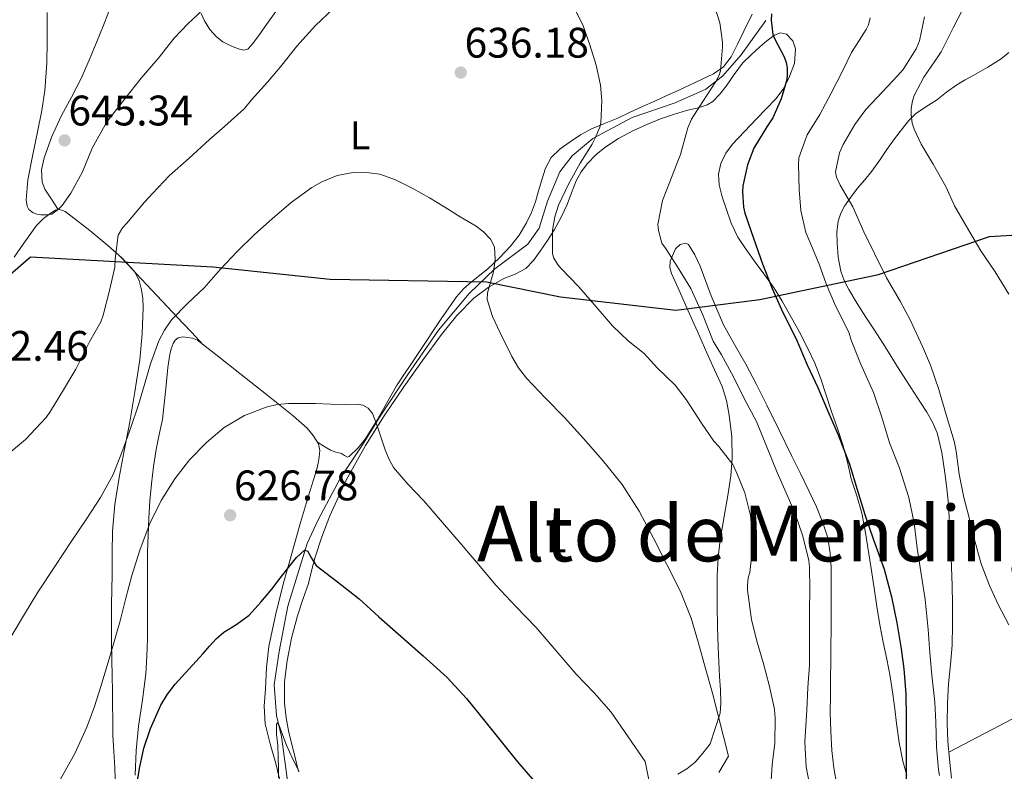
# Model space of a CAD drawing. Extents: x 559779 to 566644, y 728899 to 733587.
# Drawn here: x 562072 to 562320, y 729753 to 729942 of the extents above; entities that cross this region are included whole.
import ezdxf
from ezdxf.enums import TextEntityAlignment as Align

# ---------------------------------------------------------------- set-up
doc = ezdxf.new("R2010")
doc.units = 0
doc.header["$MEASUREMENT"] = 0
doc.linetypes.add('DGN Style 3', pattern=[109.305882, 78.07563, -31.230252])
for name, color, linetype in [('Nivel 1', 7, 'Continuous'), ('Nivel 11', 7, 'Continuous'), ('Nivel 36', 7, 'Continuous'), ('Nivel 37', 7, 'Continuous'), ('Nivel 4', 7, 'Continuous'), ('Nivel 41', 7, 'Continuous'), ('Nivel 45', 7, 'Continuous'), ('Nivel 5', 7, 'Continuous'), ('Nivel 7', 7, 'Continuous')]:
    doc.layers.add(name, color=color, linetype=linetype)
doc.styles.add('Style-arial', font='arial.shx', dxfattribs={"bigfont": 'arialbig.shx'})
doc.styles.add('Style-arialn', font='arialn.shx', dxfattribs={"bigfont": 'arialnbig.shx'})
doc.styles.add('Style-times', font='times.shx', dxfattribs={"bigfont": 'timesbig.shx'})

# ---------------------------------------------------------------- blocks, each defined once
blk = doc.blocks.new('5PATER')
at = {"layer": 'Nivel 7', "linetype": 'Continuous', "lineweight": 0}
h = blk.add_hatch(color=53, dxfattribs=at)
edge = h.paths.add_edge_path()
edge.add_ellipse((0, 0), major_axis=(-1.1, -1.11), ratio=0.999422, start_angle=0, end_angle=360)

msp = doc.modelspace()

# ---------------------------------------------------------------- linework, layer by layer
at = {"layer": 'Nivel 1', "color": 7, "linetype": 'Continuous', "lineweight": 30}
msp.add_polyline3d([(561978.568, 729680.641, 623.066), (561986.947, 729694.247, 625.564), (561993.04, 729707.343, 626.815), (561998.246, 729715.481, 628.188), (562005.859, 729742.181, 630.814), (562009.662, 729762.776, 632.671), (562024.894, 729797.106, 635.958), (562036.447, 729817.069, 637.891), (562047.999, 729841.609, 640.513), (562059.041, 729868.818, 642.151), (562074.917, 729882.555, 643.694), (562120.78, 729880.034, 635.52), (562150.255, 729876.869, 633.274), (562189.512, 729876.252, 634.868), (562208.062, 729872.447, 638.869), (562237.029, 729869.155, 642.056), (562258.117, 729871.835, 649.06), (562287.97, 729878.078, 659.836), (562315.789, 729887.625, 665.675), (562350.471, 729889.675, 670.675)], dxfattribs=at)
at = {"layer": 'Nivel 11', "color": 142, "linetype": 'DGN Style 3', "lineweight": 13}
msp.add_polyline3d([(562139.55, 729750.271, 619.2), (562138.01, 729762.011, 619.881), (562136.778, 729767.264, 620.299), (562136.162, 729774.988, 621.54), (562137.394, 729783.33, 622.633), (562139.55, 729794.762, 624.071), (562144.478, 729810.519, 625.232), (562147.243, 729816.472, 626.066), (562152.786, 729826.977, 627.781), (562158.33, 729835.319, 629.314), (562162.949, 729842.734, 630.238), (562169.725, 729852.93, 631.727), (562177.424, 729864.053, 633.108), (562185.123, 729873.322, 634.412), (562191.591, 729879.501, 635.075), (562199.906, 729885.68, 637.885), (562202.678, 729889.697, 638.851), (562204.834, 729896.494, 639.115), (562207.913, 729903.909, 639.649), (562210.993, 729907.925, 639.726), (562216.229, 729912.251, 639.969), (562226.084, 729917.503, 641.787), (562236.863, 729921.211, 643.81), (562244.562, 729924.609, 644.819), (562248.874, 729928.008, 645.289), (562253.493, 729933.26, 646.901), (562259.653, 729941.911, 649.486)], dxfattribs=at)
at = {"layer": 'Nivel 36', "color": 92, "linetype": 'Continuous', "lineweight": 0, "extrusion": (-0.728416, -0.685135, 0.000223385), "elevation": -909508.798, "flags": 128}
msp.add_lwpolyline([(-146515.221, 834.99), (-146519.153, 835.418), (-146522.502, 836.374), (-146533.91, 841.683), (-146539.67, 843.988), (-146542.622, 844.686), (-146545.647, 844.942)], dxfattribs=at)
at = {"layer": 'Nivel 36', "color": 92, "linetype": 'Continuous', "lineweight": 0}
for points in [[(562081.925, 729894.438, 645.036), (562080.259, 729896.967, 644.055), (562078.593, 729899.497, 643.074), (562077.851, 729901.267, 642.906), (562077.694, 729904.339, 643.661), (562078.353, 729907.369, 644.338), (562080.33, 729912.762, 644.385), (562082.705, 729918.025, 644.658), (562085.224, 729922.596, 645.377), (562087.617, 729927.193, 646.098), (562089.713, 729931.967, 646.802), (562091.729, 729936.793, 647.458), (562093.193, 729940.473, 647.775), (562094.657, 729944.153, 648.034)], [(562117.837, 729943.652, 645.784), (562118.641, 729941.769, 645.122), (562119.978, 729939.645, 644.951), (562121.649, 729937.785, 644.674), (562123.293, 729936.54, 643.918), (562125.089, 729935.577, 643.17), (562126.26, 729935.103, 642.818), (562127.457, 729934.729, 642.466), (562128.557, 729934.448, 642.149), (562129.537, 729934.713, 641.858), (562130.704, 729936.053, 641.742), (562132.278, 729938.15, 642.204), (562133.793, 729940.297, 642.658), (562136.97, 729944.727, 642.861)], [(562256.221, 729943.458, 646.355), (562254.097, 729939.209, 646.386), (562252.553, 729935.98, 645.766), (562250.961, 729932.761, 645.074), (562249.038, 729930.289, 645.087), (562246.513, 729928.521, 645.058), (562243.52, 729927.074, 644.297), (562240.465, 729925.641, 643.522), (562237.634, 729924.343, 643.278), (562234.817, 729923.049, 642.994), (562231.762, 729921.667, 642.262), (562228.705, 729920.297, 641.554), (562225.597, 729918.849, 641.145), (562222.481, 729917.385, 640.722), (562219.151, 729916.005, 640.114), (562215.825, 729914.633, 639.458), (562213.117, 729913.134, 638.75), (562210.529, 729911.417, 638.05), (562207.998, 729909.675, 638.153), (562205.761, 729907.513, 638.402), (562204.29, 729904.777, 637.805), (562203.345, 729901.833, 637.218), (562202.565, 729899.055, 637.313), (562201.761, 729896.297, 637.378), (562200.751, 729893.615, 636.819), (562199.521, 729891.017, 636.258), (562197.711, 729887.986, 636.236), (562195.537, 729885.193, 636.098), (562192.734, 729882.273, 635.363), (562189.857, 729879.497, 634.53), (562185.75, 729876.205, 633.205), (562183.741, 729874.511, 632.559), (562181.985, 729872.505, 632.066), (562178.117, 729866.914, 631.377), (562172.482, 729858.511, 630.941), (562166.881, 729850.105, 630.45), (562161.882, 729841.188, 629.438), (562159.042, 729836.739, 628.904), (562157.225, 729834.528, 628.657), (562155.025, 729832.329, 628.434), (562154.543, 729832.173, 628.425), (562153.801, 729832.59, 628.476), (562153.057, 729833.065, 628.498), (562151.641, 729833.406, 628.159), (562150.289, 729833.913, 627.906), (562148.66, 729834.911, 628.052), (562147.031, 729835.91, 628.199)], [(562140.53, 729786.716, 622.75), (562141.985, 729792.329, 623.282), (562143.37, 729796.408, 624.061), (562144.737, 729800.473, 624.93), (562145.563, 729803.641, 625.33), (562146.385, 729806.809, 625.73), (562148.104, 729812.15, 626.687), (562150.129, 729817.401, 627.618), (562154.266, 729826.406, 628.519), (562159.073, 729835.081, 629.442), (562163.806, 729842.541, 630.777), (562168.737, 729849.849, 632.114), (562173.42, 729856.456, 633.128), (562178.225, 729862.985, 634.258), (562182.043, 729867.771, 635.304), (562186.321, 729872.169, 636.354), (562189.939, 729874.808, 637.114), (562193.809, 729877.033, 637.874), (562196.672, 729878.2, 638.42), (562199.377, 729879.577, 638.994), (562201.304, 729881.631, 639.706), (562202.961, 729883.961, 640.418), (562204.815, 729886.638, 640.924), (562206.577, 729889.401, 641.266), (562208.233, 729892.477, 641.529), (562209.729, 729895.625, 641.714), (562210.855, 729898.598, 641.674), (562211.985, 729901.577, 641.73), (562213.283, 729903.879, 642.045), (562214.897, 729905.993, 642.37), (562216.916, 729908.119, 642.689), (562219.185, 729909.961, 643.01), (562222.657, 729912.205, 643.491), (562226.273, 729914.153, 644.002), (562229.727, 729915.769, 644.574), (562233.217, 729917.177, 644.562), (562236.45, 729918.256, 644.489), (562239.697, 729919.273, 644.568), (562242.326, 729919.902, 644.89), (562242.871, 729920.062, 645), (562244.929, 729920.665, 645.618), (562246.341, 729921.53, 646.277), (562248.118, 729923.374, 647.452), (562249.713, 729925.433, 648.61), (562251.728, 729928.346, 648.869), (562253.825, 729931.161, 649.138), (562255.927, 729933.261, 649.512), (562258.129, 729935.273, 649.938), (562259.932, 729936.797, 650.191), (562261.809, 729938.217, 650.402), (562263.296, 729938.8, 650.511), (562264.849, 729938.425, 650.466), (562266.422, 729936.761, 650.196), (562267.121, 729934.793, 649.922), (562266.819, 729931.059, 649.453), (562265.457, 729927.417, 648.994), (562263.973, 729924.667, 648.726), (562262.161, 729922.201, 648.562), (562259.745, 729919.688, 648.461), (562257.329, 729917.177, 648.37), (562254.315, 729914.019, 647.994), (562251.313, 729910.857, 647.618), (562249.616, 729908.568, 647.604), (562248.369, 729905.929, 647.746), (562247.768, 729903.266, 648.069), (562247.937, 729900.601, 648.37), (562248.677, 729897.596, 648.312), (562249.649, 729894.617, 648.274), (562250.981, 729890.962, 648.555), (562252.657, 729887.497, 648.834), (562254.75, 729884.316, 649.076), (562256.945, 729881.209, 649.234), (562259.37, 729877.947, 649.242), (562261.745, 729874.649, 649.234), (562263.786, 729871.354, 649.27), (562265.697, 729867.977, 649.298), (562268.006, 729863.775, 649.309), (562270.209, 729859.513, 649.314), (562271.959, 729855.756, 649.313), (562273.457, 729851.897, 649.314), (562274.808, 729847.778, 649.322), (562276.145, 729843.657, 649.33), (562277.636, 729839.357, 649.337), (562279.105, 729835.049, 649.346), (562280.149, 729830.895, 649.367), (562281.089, 729826.713, 649.394), (562282.485, 729822.443, 649.419), (562283.745, 729818.137, 649.442), (562284.581, 729813.649, 649.438), (562286.081, 729804.209, 649.435), (562286.849, 729799.273, 649.442), (562287.568, 729794.657, 649.442), (562288.289, 729790.041, 649.442), (562289.142, 729785.724, 649.442), (562290.065, 729781.417, 649.442), (562290.858, 729777.038, 649.442), (562291.569, 729772.649, 649.442), (562292.023, 729768.946, 649.696), (562292.449, 729765.241, 650.034), (562293.116, 729760.499, 650.199), (562294.065, 729755.801, 650.386)], [(562288.18, 729906.753, 663.966), (562290.081, 729909.513, 664.738), (562291.99, 729912.128, 664.832), (562293.953, 729914.745, 664.754), (562295.509, 729916.685, 665.01), (562297.249, 729918.409, 665.266), (562299.843, 729920.178, 665.593), (562302.497, 729921.865, 665.922), (562305.007, 729923.876, 666.578), (562307.585, 729925.769, 667.33), (562309.723, 729926.98, 667.6), (562311.889, 729928.169, 667.858), (562315.425, 729930.155, 668.831), (562318.801, 729932.249, 669.714), (562320.679, 729933.876, 669.956)], [(562306.318, 729751.534, 657.539), (562305.761, 729756.297, 657.666), (562305.369, 729760.799, 657.962), (562305.169, 729765.305, 658.274), (562305.26, 729770.249, 658.558), (562305.537, 729775.193, 658.754), (562306.052, 729780.062, 658.802), (562306.481, 729784.937, 658.77), (562306.565, 729790.153, 658.692), (562306.513, 729795.369, 658.626), (562306.429, 729799.945, 658.618), (562306.289, 729804.521, 658.626), (562306.078, 729809.165, 658.651), (562305.857, 729813.801, 658.722), (562305.695, 729817.084, 659.092), (562305.521, 729820.361, 659.506), (562305.138, 729824.312, 659.65), (562304.609, 729828.265, 659.666), (562303.897, 729833.325, 659.572), (562302.721, 729838.313, 659.442), (562301.553, 729840.996, 659.332), (562300.049, 729843.497, 659.234), (562298.521, 729845.873, 659.192), (562296.993, 729848.249, 659.154), (562294.856, 729851.577, 659.074), (562292.721, 729854.905, 658.978), (562290.893, 729857.862, 658.844), (562289.073, 729860.825, 658.706), (562286.924, 729864.111, 658.626), (562284.753, 729867.385, 658.578), (562282.578, 729870.826, 658.555), (562280.465, 729874.313, 658.61), (562279.309, 729876.553, 658.862), (562278.449, 729878.953, 659.154), (562277.793, 729882.427, 659.266), (562277.537, 729885.913, 659.378), (562277.461, 729888.705, 659.606), (562277.793, 729891.497, 659.858), (562278.458, 729893.455, 659.834), (562279.409, 729895.209, 659.874), (562280.98, 729897.512, 660.835), (562282.673, 729899.753, 661.922), (562284.489, 729901.851, 662.546), (562286.273, 729904.009, 663.17), (562288.18, 729906.753, 663.966)], [(562070.851, 729882.47, 644.151), (562073.089, 729885.673, 644.418), (562074.762, 729888.041, 644.707), (562076.481, 729890.377, 645.026), (562078.252, 729892.159, 645.196), (562080.369, 729893.705, 645.234), (562081.217, 729894.26, 645.165), (562082.065, 729894.473, 645.01), (562083.618, 729893.864, 644.55), (562085.121, 729892.809, 644.114), (562089.821, 729889.135, 643.318), (562094.353, 729885.353, 642.514), (562097.882, 729882.247, 641.686), (562101.105, 729878.793, 640.722), (562102.279, 729876.599, 640.112), (562102.849, 729874.185, 639.49), (562103.132, 729872.015, 638.922), (562103.217, 729869.817, 638.498), (562103.024, 729863.207, 637.864), (562102.417, 729856.617, 637.298), (562101.166, 729848.569, 636.584), (562099.793, 729840.537, 635.874), (562098.518, 729833.794, 635.295), (562097.249, 729827.049, 634.722), (562096.138, 729820.322, 634.1), (562095.569, 729813.561, 633.458), (562095.494, 729808.145, 633.21), (562095.425, 729802.729, 632.962), (562095.376, 729798.94, 632.205), (562095.329, 729795.145, 631.378), (562095.299, 729790.424, 630.832), (562095.329, 729785.689, 630.578), (562095.4, 729781.369, 630.577), (562095.473, 729777.049, 630.578), (562095.521, 729773.553, 630.567), (562095.569, 729770.057, 630.546), (562095.617, 729766.191, 630.297), (562095.665, 729762.329, 629.986), (562095.877, 729758.257, 630.013), (562096.161, 729754.185, 630.05), (562096.213, 729751.351, 629.795)], [(562277.505, 729749.769, 648.866), (562276.749, 729754.123, 648.659), (562276.257, 729758.505, 648.45), (562275.935, 729763.319, 648.303), (562275.809, 729768.137, 648.226), (562275.865, 729772.377, 648.274), (562275.921, 729776.617, 648.322), (562275.972, 729780.705, 648.314), (562276.017, 729784.793, 648.306), (562276.045, 729788.825, 648.303), (562276.065, 729792.857, 648.306), (562276.083, 729796.889, 648.337), (562276.097, 729800.921, 648.386), (562276.04, 729804.482, 648.438), (562275.841, 729808.041, 648.498), (562275.196, 729811.919, 648.651), (562273.985, 729815.673, 648.77), (562272.358, 729819.677, 648.414), (562270.561, 729823.593, 647.938), (562268.328, 729828.104, 647.674), (562266.097, 729832.617, 647.49), (562262.993, 729838.929, 647.451), (562259.889, 729845.241, 647.362), (562257.294, 729850.397, 647.11), (562254.657, 729855.529, 646.85), (562251.818, 729860.495, 646.633), (562248.977, 729865.449, 646.434), (562245.924, 729872.733, 646.61), (562243.137, 729880.185, 646.61), (562241.781, 729883.02, 646.179), (562240.225, 729885.609, 645.538), (562239.547, 729885.982, 645.343), (562238.111, 729885.603, 645.044), (562236.929, 729884.537, 644.754), (562235.661, 729881.426, 644.097), (562235.572, 729879.858, 643.797), (562235.953, 729878.361, 643.538), (562238.026, 729873.741, 642.861), (562240.097, 729869.113, 642.258), (562242.473, 729863.737, 641.503), (562244.849, 729858.361, 640.946), (562246.77, 729854.145, 640.724), (562248.689, 729849.929, 640.514), (562249.772, 729846.423, 640.346), (562250.401, 729842.761, 640.178), (562251.1, 729837.298, 640.031), (562251.217, 729831.849, 639.89), (562250.826, 729827.454, 639.39), (562250.225, 729823.065, 638.898), (562249.162, 729817.231, 638.69), (562248.161, 729811.385, 638.482), (562247.677, 729806.931, 638.298), (562247.457, 729802.457, 638.114), (562247.429, 729798.6, 638.019), (562247.457, 729794.745, 637.938), (562247.534, 729789.575, 637.478), (562247.665, 729784.409, 636.93), (562247.816, 729780.758, 637.095), (562247.985, 729777.113, 637.138), (562248.254, 729773.748, 636.463), (562248.353, 729770.393, 635.762), (562248.217, 729767.881, 635.386), (562245.681, 729760.169, 634.002), (562243.785, 729757.849, 633.346), (562241.889, 729755.529, 632.69), (562239.846, 729753.856, 632.433), (562237.537, 729752.505, 632.194)], [(562101.249, 729752.249, 624.498), (562101.479, 729758.438, 625.033), (562102.065, 729764.617, 625.474), (562103.043, 729771.183, 625.862), (562103.889, 729777.769, 626.194), (562104.186, 729782.168, 626.289), (562104.305, 729786.569, 626.45), (562104.304, 729792.281, 626.939), (562104.305, 729797.993, 627.442), (562104.321, 729803.177, 627.866), (562104.353, 729808.361, 628.29), (562104.47, 729812.603, 628.64), (562104.673, 729816.841, 628.994), (562104.944, 729821.167, 629.998), (562105.313, 729825.465, 631.042), (562105.828, 729829.794, 631.131), (562106.497, 729834.121, 631.186), (562107.299, 729837.887, 631.649), (562108.065, 729841.673, 632.066), (562108.565, 729845.545, 632.17), (562108.977, 729849.417, 632.274), (562109.201, 729852.057, 632.551), (562109.425, 729854.697, 632.77), (562109.661, 729856.356, 632.795), (562109.969, 729858.009, 632.818), (562110.313, 729859.383, 632.842), (562110.801, 729860.729, 632.866), (562111.282, 729861.541, 632.682), (562112.033, 729862.121, 632.45), (562113.19, 729862.372, 632.48), (562114.353, 729862.265, 632.482), (562115.682, 729862.057, 632.252), (562116.897, 729861.545, 632.034), (562122.242, 729857.379, 631.251), (562127.537, 729853.193, 630.466), (562134.238, 729847.887, 629.414), (562140.929, 729842.569, 628.354), (562144.45, 729839.435, 628.248), (562145.983, 729837.613, 628.292), (562147.265, 729835.529, 628.178), (562147.628, 729833.879, 627.725), (562147.441, 729832.201, 627.298), (562147.192, 729830.69, 627.185), (562146.849, 729829.193, 627.074), (562144.805, 729822.468, 626.571), (562142.785, 729815.753, 626.066), (562140.593, 729808, 625.233), (562138.449, 729800.233, 624.354), (562136.463, 729792.493, 624.037), (562134.833, 729784.649, 623.698), (562134.236, 729779.338, 623.125), (562133.953, 729774.009, 622.546), (562133.656, 729769.592, 622.183), (562133.873, 729765.193, 621.81), (562135.156, 729760.18, 621.2), (562136.577, 729755.209, 620.562), (562137.828, 729749.905, 620.05)], [(562305.605, 729758.089, 657.784), (562327.227, 729769.386, 660.165), (562348.849, 729780.681, 662.546), (562368.402, 729790.703, 664.877), (562378.298, 729795.5, 665.497), (562388.289, 729800.041, 665.138), (562406.795, 729808.125, 663.292), (562425.3, 729816.208, 661.445)], [(562142.305, 729753.193, 620.274), (562141.058, 729758.078, 620.313), (562139.873, 729762.985, 620.466), (562139.164, 729766.681, 620.796), (562138.737, 729770.393, 621.17), (562138.745, 729775.695, 621.698), (562139.409, 729781.001, 622.226), (562140.53, 729786.716, 622.75)], [(562294.065, 729755.801, 650.386), (562295.041, 729752.279, 650.586)]]:
    msp.add_polyline3d(points, dxfattribs=at)
at = {"layer": 'Nivel 4', "color": 30, "linetype": 'Continuous', "lineweight": 30, "flags": 128}
for points, elevation in [([(562261.072, 729943.593), (562260.976, 729941.945), (562261.376, 729938.377), (562261.792, 729937.385), (562264.224, 729932.729), (562264.72, 729931.369), (562265.008, 729929.977), (562265.024, 729928.009), (562264.848, 729926.745), (562263.536, 729922.217), (562261.376, 729917.465), (562259.936, 729915.145), (562256.656, 729909.817), (562255.056, 729905.641), (562253.872, 729900.377), (562253.776, 729898.873), (562254.048, 729894.985), (562254.416, 729893.513), (562256.592, 729887.241), (562258.832, 729880.793), (562261.2, 729874.537), (562263.952, 729868.569), (562267.248, 729861.945), (562270.016, 729855.337), (562272.752, 729849.705), (562275.264, 729843.753), (562277.824, 729837.801), (562280.656, 729830.457), (562282.592, 729824.041), (562284.544, 729817.753), (562286.624, 729811.641), (562289.392, 729804.009), (562291.248, 729797.113), (562292.528, 729790.569), (562293.648, 729783.993), (562294.272, 729779.001), (562294.8, 729772.697), (562294.88, 729766.649), (562294.928, 729760.361), (562294.896, 729754.137), (562294.896, 729747.897)], 650), ([(562101.48, 729748.769), (562102.288, 729753.945), (562103.455, 729759.043), (562105.104, 729764.041), (562107.711, 729769.901), (562109.361, 729772.619), (562111.312, 729775.113), (562114.799, 729778.994), (562118.288, 729782.873), (562119.944, 729784.713), (562121.6, 729786.553), (562123.513, 729788.206), (562126.792, 729790.226), (562129.84, 729792.521), (562132.781, 729795.717), (562135.568, 729799.049), (562137.663, 729801.762), (562139.776, 729804.489), (562141.761, 729806.959), (562143.776, 729808.841), (562144.521, 729808.64), (562145.546, 729806.773), (562146.704, 729804.921), (562152.042, 729800.846), (562157.472, 729796.601), (562162.455, 729792.096), (562173.539, 729782.244), (562179.584, 729776.825), (562184.506, 729771.508), (562189.072, 729765.865), (562193.179, 729760.762), (562197.28, 729755.657), (562202.142, 729750.016)], 625)]:
    msp.add_lwpolyline(points, dxfattribs=dict(at, elevation=elevation))
at = {"layer": 'Nivel 5', "color": 30, "linetype": 'Continuous', "lineweight": 0, "flags": 128}
for points, elevation in [([(562068.624, 729832.313), (562073.68, 729836.649), (562078.864, 729842.153), (562079.952, 729843.753), (562083.248, 729849.097), (562086.336, 729854.249), (562089.744, 729861.129), (562092.576, 729866.217), (562093.184, 729867.833), (562094.784, 729874.073), (562096.112, 729879.881), (562096.208, 729881.993), (562096.976, 729887.929), (562098.096, 729889.817), (562099.12, 729891.001), (562103.6, 729896.217), (562105.632, 729898.457), (562109.888, 729902.921), (562114.784, 729907.337), (562119.872, 729911.977), (562123.68, 729915.241), (562128.672, 729919.785), (562130.448, 729921.929), (562134.448, 729926.409), (562138.096, 729930.697), (562141.872, 729935.449), (562146.512, 729940.665), (562151.008, 729944.857)], 640), ([(562211.424, 729945.321), (562213.744, 729940.521), (562215.456, 729935.769), (562217.024, 729930.697), (562218.096, 729925.609), (562218.416, 729921.705), (562218.208, 729916.185), (562217.952, 729915.081)], 640), ([(562246.448, 729946.585), (562248.064, 729941.305), (562248.752, 729936.473), (562248.752, 729935.305), (562248.288, 729929.257), (562247.904, 729928.169), (562247.056, 729926.553), (562243.856, 729921.561), (562240.944, 729917.129), (562240.048, 729914.937), (562239.632, 729913.385), (562238.256, 729908.233), (562237.744, 729906.969), (562235.568, 729901.385), (562233.696, 729896.649), (562232.528, 729890.617), (562232.656, 729889.161), (562233.504, 729885.977), (562234.448, 729884.713), (562237.456, 729879.993), (562240.784, 729874.569), (562243.776, 729868.121), (562246.432, 729861.353), (562248.48, 729857.897), (562251.568, 729852.345), (562254.192, 729846.921), (562257.296, 729841.161), (562259.776, 729834.905), (562262.48, 729828.329), (562264.752, 729823.241), (562266.928, 729818.169), (562268.944, 729812.329)], 645), ([(562079.136, 729943.897), (562079.136, 729936.537), (562079.056, 729931.177), (562078.56, 729924.297), (562077.776, 729919.289), (562076.608, 729913.481), (562075.552, 729908.249), (562074.256, 729901.865), (562073.872, 729896.841), (562074.128, 729895.241), (562074.528, 729894.441), (562075.584, 729893.545), (562076.528, 729893.193), (562077.52, 729893.081), (562079.12, 729893.097), (562080.272, 729893.273), (562081.904, 729894.377), (562082.88, 729895.433), (562085.104, 729898.537), (562088.032, 729903.881), (562090.416, 729909.785), (562094.16, 729916.457), (562095.376, 729918.057), (562098.608, 729922.185), (562102.752, 729927.433), (562107.008, 729932.345), (562111.056, 729937.449), (562114.48, 729941.097), (562118.272, 729944.585)], 645), ([(562285.888, 729942.553), (562285.456, 729940.809), (562284.848, 729939.641), (562281.184, 729933.865), (562278.944, 729929.177), (562276.096, 729923.609), (562273.248, 729918.281), (562270.064, 729913.193), (562267.92, 729907.353), (562267.84, 729905.753), (562268, 729899.433), (562268.4, 729894.169), (562269.712, 729888.633), (562270.72, 729886.281), (562273.072, 729880.665), (562274.784, 729875.705), (562277.168, 729870.169), (562280.512, 729863.593), (562281.072, 729861.545), (562283.456, 729855.689), (562286.72, 729848.441), (562288.816, 729842.201), (562290.752, 729835.801), (562293.136, 729829.641), (562295.568, 729822.025), (562296.912, 729815.561), (562297.68, 729809.305), (562298.592, 729803.353), (562299.632, 729796.377), (562300.4, 729788.857), (562300.832, 729783.001), (562301.36, 729777.369), (562302.096, 729770.585), (562302.336, 729765.561), (562302.544, 729759.401), (562302.992, 729753.641), (562303.296, 729752.201)], 655), ([(562299.504, 729942.809), (562298.256, 729936.825), (562297.392, 729934.809), (562294.112, 729929.545), (562292.752, 729927.961), (562288.944, 729923.945), (562284.768, 729919.513), (562282.016, 729915.753), (562279.056, 729910.745), (562278.192, 729908.617), (562277.152, 729903.897), (562277.408, 729902.521), (562278.352, 729900.489), (562281.52, 729895.049), (562284.24, 729888.825), (562286.96, 729883.369), (562289.968, 729877.241), (562293.424, 729871.385), (562295.888, 729866.681), (562299.008, 729859.993), (562300.976, 729855.321), (562303.12, 729849.177), (562305.024, 729842.569), (562306.992, 729836.217), (562307.424, 729833.673), (562308.224, 729827.897), (562309.424, 729822.057), (562310.736, 729816.937), (562312.016, 729811.769), (562313.712, 729805.369), (562315.824, 729799.945), (562317.904, 729795.337), (562320.656, 729790.025)], 660), ([(562309.152, 729944.713), (562306.672, 729940.057), (562303.712, 729934.009), (562303.024, 729933.001), (562299.376, 729927.657), (562296.88, 729923.017), (562296.448, 729921.673), (562296.16, 729919.753), (562296.144, 729918.393), (562296.4, 729916.137), (562296.896, 729914.553), (562298.64, 729910.825), (562301.696, 729905.801), (562304.912, 729900.009), (562307.008, 729895.353), (562310.016, 729890.169), (562313.632, 729884.025), (562317.232, 729878.713), (562320.704, 729873.097)], 665), ([(562217.952, 729915.081), (562216.816, 729912.297), (562216, 729910.841), (562213.04, 729906.089), (562210.08, 729900.761), (562207.584, 729895.513), (562206.656, 729892.569), (562206.08, 729889.177), (562206.08, 729883.305), (562206.432, 729882.185), (562207.296, 729880.681), (562208.048, 729879.721), (562212.672, 729874.953), (562216.496, 729870.505), (562221.104, 729865.193), (562225.072, 729861.433), (562229.104, 729858.217), (562232.448, 729854.569), (562236.864, 729850.297), (562239.68, 729846.681), (562243.52, 729840.697), (562246.592, 729836.169), (562247.84, 729834.857), (562251.376, 729830.377), (562252.4, 729828.185), (562254.4, 729823.241), (562255.76, 729817.497), (562256.064, 729814.681), (562256.24, 729808.473), (562255.6, 729803.209), (562255.248, 729801.849), (562255.008, 729799.961), (562255.024, 729798.745), (562256.064, 729791.321), (562257.504, 729785.721), (562259.008, 729780.569), (562260.512, 729774.857), (562261.824, 729768.905), (562261.984, 729766.505), (562261.92, 729760.345), (562261.28, 729754.873), (562260.88, 729749.673)], 640), ([(562070.096, 729787.161), (562073.47, 729792.74), (562076.816, 729798.297), (562081.029, 729804.691), (562085.248, 729811.081), (562088.899, 729816.549), (562092.544, 729822.025), (562095.676, 729827.85), (562098.16, 729834.009), (562100.185, 729839.63), (562102.08, 729845.289), (562103.61, 729850.45), (562105.12, 729855.625), (562107.206, 729861.397), (562108.592, 729864.126), (562110.352, 729866.649), (562114.415, 729870.773), (562118.56, 729874.745), (562122.705, 729879.384), (562126.912, 729883.977), (562131.189, 729888.089), (562135.616, 729892.057), (562140.439, 729896.13), (562145.648, 729899.945), (562148.112, 729901.394), (562152.005, 729902.93), (562156, 729903.705), (562158.651, 729903.788), (562162.7, 729903.244), (562166.592, 729901.881), (562170.955, 729899.687), (562175.168, 729897.321), (562179.045, 729894.974), (562182.896, 729892.585), (562186.871, 729890.211), (562188.754, 729888.802), (562190.512, 729886.953), (562191.484, 729885.003), (562191.648, 729881.876), (562191.28, 729878.761), (562190.234, 729875.246), (562189.703, 729873.494), (562189.664, 729871.753), (562190.964, 729867.548), (562192.896, 729863.449), (562195.891, 729857.467), (562197.553, 729854.638), (562199.536, 729852.009)], 635), ([(562199.536, 729852.009), (562204.268, 729847.036), (562209.04, 729842.137), (562213.871, 729836.843), (562218.624, 729831.465), (562223.55, 729825.276), (562227.84, 729818.633), (562231.448, 729811.827), (562238.177, 729798.454), (562240.928, 729791.769), (562242.736, 729785.413), (562244.512, 729779.049), (562246.232, 729772.897), (562250.272, 729757.081), (562247.84, 729752.969)], 635), ([(562082.512, 729751.273), (562086.084, 729757.703), (562089.136, 729764.361), (562091.007, 729769.549), (562092.688, 729774.793), (562095.101, 729782.92), (562097.44, 729791.065), (562098.937, 729796.765), (562100.416, 729802.473), (562102.492, 729809.049), (562104.96, 729815.513), (562107.758, 729821.26), (562111.168, 729826.713), (562114.887, 729831.511), (562119.136, 729835.897), (562123.627, 729839.629), (562128.688, 729842.617), (562134.151, 729844.766), (562136.945, 729845.403), (562139.792, 729845.657), (562143.176, 729845.669), (562146.56, 729845.625), (562150.336, 729845.532), (562154.112, 729845.417), (562157.039, 729845.492), (562158.46, 729845.248), (562159.776, 729844.457), (562160.839, 729843.135), (562161.71, 729840.989), (562162.432, 729838.793), (562164.039, 729834.058), (562164.92, 729831.734), (562166.144, 729829.577), (562169.85, 729825.296), (562173.728, 729821.193), (562178.419, 729815.748), (562183.104, 729810.297), (562187.454, 729805.175), (562191.808, 729800.057), (562196.88, 729794.699), (562202, 729789.385), (562207.023, 729783.55), (562212.016, 729777.689), (562216.564, 729772.997), (562220.816, 729768.073), (562225.072, 729761.881), (562229.328, 729755.689), (562230.784, 729748.569)], 630), ([(562268.944, 729812.329), (562270.416, 729806.201), (562270.592, 729804.553), (562270.688, 729799.001), (562270.656, 729793.497), (562270.592, 729785.945), (562270.592, 729779.897), (562270.224, 729774.297), (562269.92, 729768.617), (562269.488, 729760.617), (562269.792, 729754.393), (562270.496, 729750.473)], 645), ([(562137.245, 729751.593), (562137.216, 729753.993), (562137.131, 729756.873), (562137.04, 729759.753), (562136.741, 729762.565), (562136.768, 729765.129), (562136.957, 729765.43), (562137.427, 729764.791), (562138.323, 729762.274), (562139.232, 729759.801), (562140.74, 729756.449), (562142.432, 729753.193)], 620)]:
    msp.add_lwpolyline(points, dxfattribs=dict(at, elevation=elevation))

# ---------------------------------------------------------------- block references
at = {"layer": 'Nivel 7', "color": 53, "linetype": 'Continuous', "lineweight": 0}
for p in [(562183.023, 729928.811, 636.184), (562083.519, 729911.771, 645.344), (562125.103, 729817.579, 626.776)]:
    msp.add_blockref('5PATER', p, dxfattribs=at)

# ---------------------------------------------------------------- texts
at = {"layer": 'Nivel 37', "color": 92, "linetype": 'Continuous', "lineweight": 0, "style": 'Style-arialn'}
for p in [(562157.728, 729913.049, 635.982), (562206.944, 729811.737, 632.527)]:
    msp.add_text('L', height=7, dxfattribs=at).set_placement(p, align=Align.MIDDLE_CENTER)
at = {"layer": 'Nivel 41', "color": 7, "linetype": 'Continuous', "lineweight": 0, "style": 'Style-arial'}
for s, p in [('636.18', (562183.984, 729932.561, 636.184)), ('645.34', (562084.48, 729915.521, 645.344)), ('642.46', (562058.368, 729856.385, 642.464)), ('626.78', (562126.064, 729821.329, 626.776))]:
    msp.add_text(s, height=7.5, dxfattribs=at).set_placement(p)
at = {"layer": 'Nivel 45', "color": 7, "linetype": 'Continuous', "lineweight": 0, "style": 'Style-times'}
msp.add_text('Alto de Mendingurugaina', height=14, dxfattribs=at).set_placement((562299, 729813, 655.756), align=Align.MIDDLE_CENTER)

doc.saveas('drawing.dxf')
